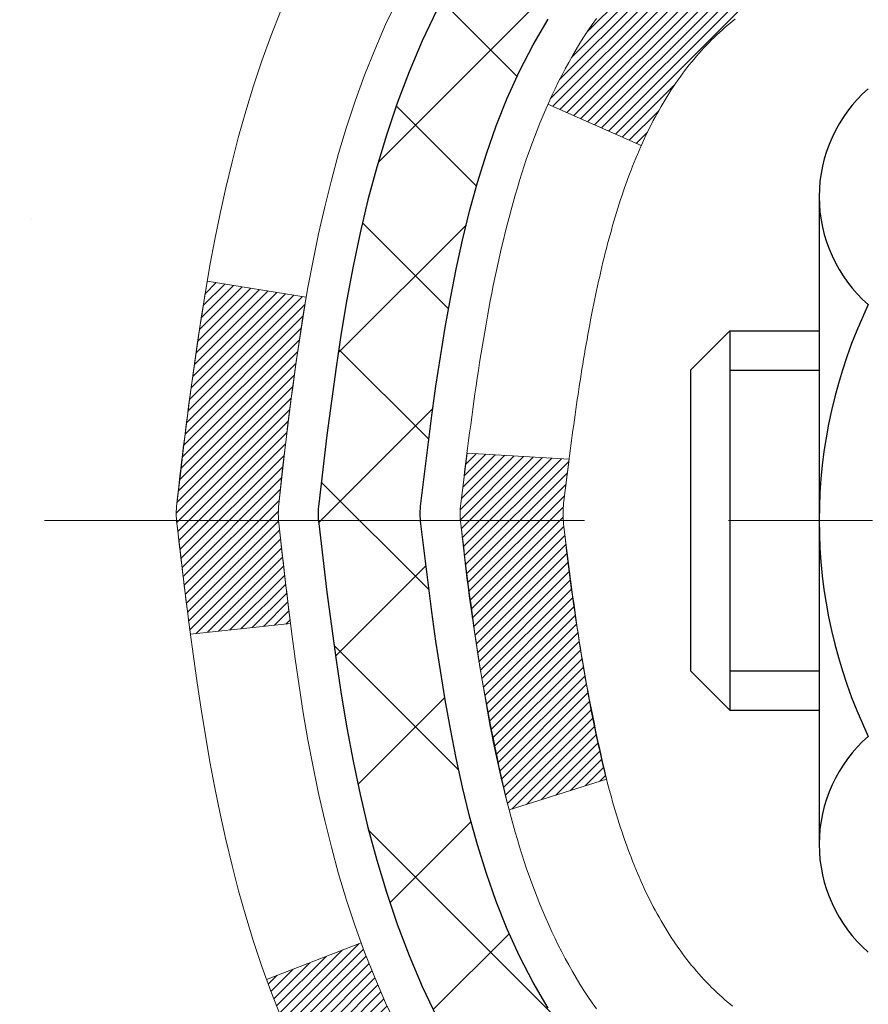
# Model space of a CAD drawing. Extents: x -1 to 3254, y -306 to 1977.
# Drawn here: x 16 to 16, y -286 to -285 of the extents above; entities that cross this region are included whole.
import ezdxf

# ---------------------------------------------------------------- set-up
doc = ezdxf.new("R2010")
doc.units = 0
doc.header["$LTSCALE"] = 5
doc.header["$MEASUREMENT"] = 0
doc.linetypes.add('CENTERX2', pattern=[4, 2.5, -0.5, 0.5, -0.5])
for name, color, linetype, lineweight in [('CENTERLINE - L', 1, 'CENTERX2', 18), ('CONCRETE - H', 130, 'CONTINUOUS', 9), ('DECK COAT - H', 20, 'CONTINUOUS', 20), ('DECK COAT - L', 22, 'CONTINUOUS', 18), ('MIG FOOT - H', 251, 'CONTINUOUS', 20), ('MIG RETAINER - H', 251, 'CONTINUOUS', 20), ('PVC SIDESHEET - H', 170, 'CONTINUOUS', 20), ('PVC SIDESHEET - L', 150, 'CONTINUOUS', 25), ('SCREW - L', 1, 'CONTINUOUS', 25), ('TEXT - 4', 241, 'CONTINUOUS', 25)]:
    doc.layers.add(name, color=color, linetype=linetype, lineweight=lineweight)
doc.dimstyles.get("Standard").update_dxf_attribs({"dimtxt": 0.18, "dimasz": 0.18, "dimexe": 0.18, "dimexo": 0.0625, "dimgap": 0.09, "dimtad": 0, "dimtih": 1, "dimtoh": 1, "dimdec": 4, "dimzin": 0, "dimdsep": 46, "dimtxsty": 'Standard', "dimcen": 0.09, "dimadec": 0, "dimazin": 0, "dimtfac": 1, "dimtdec": 4, "dimtofl": 0, "dimtmove": 0, "dimatfit": 3, "dimfxl": 1, "dimtolj": 1, "dimtzin": 0, "dimarcsym": 0})
pattern_1 = [(45, (-162.665666661822, -382.869505047604), (-0.003479849246914297, 0.003479849246914297), [])]

msp = doc.modelspace()

# ---------------------------------------------------------------- hatches: boundary and pattern name
at = {"layer": 'CONCRETE - H'}
h = msp.add_hatch(dxfattribs=at)
h.set_pattern_fill('AR-CONC', color=256, scale=0.1875)
h.set_pattern_definition([(49.99999999999999, (0.5, 0), (1.344862842376413, -0.1176602530923658), [0.140625, -1.546875]), (355, (0.5, 0), (-0.260158750524375, 1.410360250687522), [0.1125, -1.2375]), (100.45144446, (0.612071901875, -0.00980502), (1.084704087613335, 1.29269998306618), [0.11951286, -1.314641459999999]), (46.18420000000002, (0.5, 0.375), (2.001077495009198, -0.3103486514870185), [0.2109374999999999, -2.320312499999999]), (96.63563549, (0.666756396875, 0.349137549375), (1.752491148139178, 1.826472376452282), [0.17926939125, -1.9719633]), (351.1841639899999, (0.5, 0.375), (1.7524911469777, 1.826472375506232), [0.16875, -1.856250001875]), (21, (0.6875, 0.28125), (1.119200722722116, -0.7549104199975103), [0.140625, -1.546875]), (326.0000000000001, (0.6875, 0.28125), (0.4562162473529657, 1.359656334462849), [0.1125, -1.2375]), (71.45144474, (0.78076672625, 0.21834079875), (1.575416956368696, 0.6047459115119134), [0.11951285625, -1.31464146]), (37.50000000000001, (0.5, 0), (0.02279972871992, 0.6241759759337091), [0, -1.2225, 0, -1.25625, 0, -1.2421875]), (7.499999999999999, (0.5, 0), (0.4932553827040286, 0.7395219597794255), [0, -0.7162499999999999, 0, -1.194375, 0, -0.4734375]), (327.5, (0.08187500000000003, 0), (1.000917067823267, -0.04229038450196204), [0, -0.46875, 0, -1.4625, 0, -1.940625]), (317.5, (-0.105625, 0), (1.093474067516974, 0.1876968418730957), [0, -0.609375, 0, -0.97125, 0, -1.378125])])
edge = h.paths.add_edge_path()
edge.add_spline(control_points=[(9.909105379192681, -283.6754597888581), (9.824489162111382, -284.3600142816207), (11.00943565503232, -285.2607887396258), (12.20422875821729, -285.9085760438183), (13.76538596499529, -287.2769235482911), (11.64769291715103, -288.5553704076364), (10.28220607343952, -289.6329989415839), (10.30736634576622, -290.713620822251), (10.00929817754602, -291.1086240921072)], knot_values=[0, 0, 0, 0, 1.910823810847784, 3.497969751645654, 4.65611892695045, 6.97046698417164, 8.57993511604966, 9.938125148731261, 9.938125148731261, 9.938125148731261, 9.938125148731261], degree=3, periodic=0)
edge.add_line((10.00929817754598, -291.1086240921073), (10.50229982956906, -291.1086240921086))
edge.add_line((10.50229982956906, -291.1086240921086), (10.50229831359017, -290.9117740835956))
edge.add_line((10.50229831359017, -290.9117740835956), (11.17198352956799, -290.9117740835956))
edge.add_arc((11.17198938047018, -290.8724485256091), 0.03932555842175329, 269.9914754674496, 300.0249926646574)
edge.add_line((11.19166701358993, -290.9064968779919), (11.32742943718586, -290.8281179071839))
edge.add_arc((11.38254743718561, -290.9235850835952), 0.1102359999996455, 89.99999999998238, 119.9999999999541, ccw=False)
edge.add_line((11.38254743718564, -290.8133490835956), (12.29050537821455, -290.8133490835956))
edge.add_arc((12.29050537821441, -290.773979083595), 0.03937000000058788, 270.0000000002171, 300.0000000000655)
edge.add_line((12.31019037821474, -290.8080745037425), (12.99027604839563, -290.415427376174))
edge.add_arc((13.05027750512552, -290.5193495837868), 0.120000000186792, 90.00000001171031, 120.000803089042, ccw=False)
edge.add_line((13.050277505101, -290.3993495836), (13.26171737168276, -290.3993495835999))
edge.add_arc((13.26171888755196, -290.3599795834372), 0.03937000019194502, 269.9977939317475, 314.9999999443598)
edge.add_line((13.28955768163595, -290.3878183775752), (13.40602420576976, -290.2713518534414))
edge.add_arc((13.65572618007525, -290.5210538277489), 0.3531319186155595, 103.90200089085363, 134.9999999997723, ccw=False)
edge.add_arc((13.94501077315863, -291.6898236011895), 1.557170273114151, 76.0979991089298, 103.90200089101802, ccw=False)
edge.add_arc((14.23429536624224, -290.5210538277495), 0.3531319186160523, 47.88305985410898, 76.09799910897681, ccw=False)
edge.add_line((14.47112186194286, -290.2591084844436), (14.60046386468181, -290.3878183775752))
edge.add_arc((14.62830265865693, -290.3599795836002), 0.0393699999996226, 224.9999999998592, 270.000000000181)
edge.add_line((14.62830265865705, -290.3993495835999), (16.33920776114115, -290.3993495835999))
edge.add_arc((16.33920776114118, -290.3599795836), 0.0393699999999626, 269.9999999999612, 360.0000000000827)
edge.add_line((16.37857776114114, -290.3599795835999), (16.37857624516889, -286.3217474579541))
edge.add_arc((16.33920624516902, -286.321747457954), 0.03936999999987201, 359.9999999998346, 432.6976227628061)
edge.add_arc((16.47851828593736, -285.8745333441177), 0.429040405859597, 233.0250989602986, 252.6976227627897, ccw=False)
edge.add_arc((16.55500462574597, -285.8124252519783), 0.525199596184463, 194.3079434824739, 230.4333558243558, ccw=False)
edge.add_arc((17.62495481214452, -285.5255702251615), 1.63290906560883, 184.8191964166463, 194.782931388464, ccw=False)
edge.add_arc((17.35578833996771, -285.7594981496), 1.361411651893679, 161.6649460398449, 175.9250205045934, ccw=False)
edge.add_arc((16.49025896223552, -285.4669432448298), 0.4478254090914344, 108.1289029172685, 162.3597440615004, ccw=False)
edge.add_arc((16.32018119367175, -284.9897596805834), 0.06004988997904302, 300.7846078929599, 346.5177693440997)
edge.add_line((16.37857624516891, -285.0037599394074), (16.37857624516891, -284.8145248905487))
edge.add_line((16.37857624516891, -284.8145248905487), (16.47700124516857, -284.8145248905487))
edge.add_line((16.47700124516857, -284.8145248905487), (16.47700124516859, -284.8099723344287))
edge.add_arc((16.43763124516872, -284.8099723344286), 0.03936999999987023, 359.9999999998346, 417.096847860755)
edge.add_line((16.45901784180444, -284.7769176769), (16.14379990134864, -284.572969445427))
edge.add_arc((16.3247719882756, -284.3718194511873), 0.2705775608384951, 181.4692888508031, 228.0226889058676, ccw=False)
edge.add_line((16.05428338995849, -284.3787573622393), (15.76637070974652, -284.3787573622394))
edge.add_arc((15.76516686820314, -284.3012210463024), 0.07754566089428983, 179.1104878121405, 270.88951218782, ccw=False)
edge.add_line((15.68763055226622, -284.300017204759), (15.68763055226622, -283.6754597888583))
edge.add_line((15.68763055226622, -283.6754597888583), (9.909105379192656, -283.6754597888583))
h.paths.add_polyline_path([(8.812566682780938, -288.8526954681377), (14.25185239706665, -288.8526954681377), (14.25185239706665, -287.6443621348043), (8.812566682780938, -287.6443621348043)], flags=9)
at = {"layer": 'DECK COAT - H'}
h = msp.add_hatch(dxfattribs=at)
h.set_pattern_fill('ANSI31', color=256, scale=0.03937, style=0)
h.set_pattern_definition(pattern_1)
h.paths.add_polyline_path([(16.38762183773937, -285.3181185231903), (16.38945241692099, -285.3167774524291), (16.391280497677, -285.3154816064238), (16.39310473679253, -285.3142314517515), (16.39492379105237, -285.3130274549896), (16.39673603086313, -285.3118702298722), (16.3985370227418, -285.3107617167303), (16.40121634549561, -285.3091743244736), (16.4047548124316, -285.3072406570109), (16.40829686743902, -285.3054634158543), (16.41097760403656, -285.304239544213), (16.41282831010616, -285.3034350896581), (16.41475387192267, -285.3026375389724), (16.41676788588947, -285.3018422229511), (16.41887074441351, -285.3010495998225), (16.42106179562299, -285.3002603688682), (16.4233403876461, -285.2994752293698), (16.42570586861094, -285.2986948806086), (16.42815721086262, -285.2979201404832), (16.43069136057735, -285.2971520209795), (16.43330740151302, -285.2963901358041), (16.43600487715227, -285.2956338977681), (16.43878333097754, -285.2948827196828), (16.44164230647172, -285.2941360143591), (16.44458134711723, -285.2933931946084), (16.44759999639686, -285.2926536732418), (16.45069779779314, -285.2919168630703), (16.45387482167561, -285.2911817468432), (16.45713130523151, -285.2904459886852), (16.46046538752156, -285.2897077765795), (16.46387510665451, -285.288965349127), (16.46735850073932, -285.2882169449284), (16.47091360788485, -285.2874608025848), (16.47453846619996, -285.286695160697), (16.47615881319936, -285.2863306461467, 0.01216223081922373), (16.48608541726034, -285.2842146228953), (16.46576813531666, -285.216149148621, -0.00498223423146265), (16.463074493638, -285.2166830292627), (16.45819258904302, -285.2177172431096), (16.45277565238049, -285.2188662312813), (16.44740740864424, -285.2200221199254), (16.44209133866203, -285.2211925039081), (16.43683092326168, -285.2223849780954), (16.43163007641882, -285.2236073362982), (16.42649305220706, -285.2248669336437), (16.42142259927274, -285.2261698381689), (16.41642139031498, -285.227522067285), (16.41149209803265, -285.2289296384031), (16.4066373951251, -285.2303985689344), (16.40185995429109, -285.2319348762903), (16.39716244822997, -285.2335445778816), (16.39254754964062, -285.2352336911196), (16.38801793122215, -285.2370082334156), (16.38357596938485, -285.2388743991907), (16.37920762397297, -285.2408460318304), (16.3748991625624, -285.2429304618456), (16.37064385500193, -285.2451297067386), (16.36643497114036, -285.2474457840119), (16.3622657808265, -285.2498807111675), (16.35812964266082, -285.2524364567198), (16.35403054868808, -285.2551090424377), (16.34997514630228, -285.2578927739373), (16.34596524032267, -285.2607845797323), (16.34200263556837, -285.2637813883367), (16.33808913685843, -285.2668801282643), (16.33422654946522, -285.2700777286963), (16.33041682697759, -285.2733712291078), (16.32666186874573, -285.2767572021274), (16.32296344397966, -285.2802319424619), (16.31932332188952, -285.2837917448177), (16.31574327168559, -285.2874329039014), (16.31222506257799, -285.2911517144198), (16.30877046377665, -285.2949444710792), (16.30538124449182, -285.2988074685863), (16.30205917393377, -285.3027370016476), (16.2988060213124, -285.3067293649698), (16.29562355583797, -285.3107808532595), (16.29251354672064, -285.3148877612232), (16.28947806963353, -285.3190461841147), (16.28651733007788, -285.3232539098846), (16.28363006165941, -285.3275099565681), (16.28081499613117, -285.3318133436798), (16.27807086524578, -285.336163090734), (16.27539640075653, -285.3405582172456), (16.27279033441615, -285.3449977427289), (16.27025139797771, -285.3494806866985), (16.26777832319405, -285.3540060686691), (16.26536984181822, -285.3585729081552), (16.26302468560308, -285.3631802246712), (16.26074158630157, -285.367827037732), (16.25851927566677, -285.3725123668518), (16.25635648545139, -285.3772352315454), (16.25584031699824, -285.3784025482186), (16.32055949102888, -285.4072646197284), (16.32144958194041, -285.4052806731709), (16.32265598520788, -285.4026551568487), (16.3238800155386, -285.4000543698494), (16.32512187166466, -285.3974784209619), (16.32638157562334, -285.3949276339721), (16.32765895092015, -285.3924025013889), (16.3289541896016, -285.3899030045746), (16.33026749640609, -285.3874291084348), (16.33159907607168, -285.3849807778749), (16.33294913333654, -285.3825579778006), (16.33431787293895, -285.3801606731172), (16.33570549961709, -285.3777888287303), (16.33711221810912, -285.3754424095455), (16.33853823315323, -285.3731213804682), (16.33998374948768, -285.370825706404), (16.34144897185055, -285.3685553522583), (16.34293410498011, -285.3663102829368), (16.34443935361466, -285.3640904633448), (16.34596536853413, -285.3618953543613), (16.34751505890139, -285.3597218274779), (16.34908814538445, -285.3575702947941), (16.35068369600739, -285.3554419008644), (16.35230077879438, -285.3533377902436), (16.35393846176938, -285.3512591074868), (16.35559581295658, -285.3492069971484), (16.35727190037991, -285.3471826037834), (16.35896579206368, -285.3451870719465), (16.36067655603196, -285.3432215461925), (16.36240326030858, -285.3412871710763), (16.36414497291784, -285.3393850911526), (16.3659007618838, -285.3375164509761), (16.36766969523066, -285.3356823951016), (16.36945082197755, -285.3338840860526), (16.37124196714407, -285.3321237171189), (16.37304143348384, -285.3304026428041), (16.37484826381077, -285.3287214452793), (16.37666150093909, -285.3270807067157), (16.37848018768304, -285.3254810092841), (16.38030336685639, -285.3239229351561), (16.3821300812734, -285.3224070665025), (16.38395937374818, -285.3209339854945), (16.38579028709486, -285.3195042743033)])
h.paths.add_polyline_path([(16.6462937611578, -284.8145248905486), (16.57542776115778, -284.8145248905486), (16.57542776115778, -284.9848546921255), (16.6462937611578, -284.9848546921255)])
h.paths.add_polyline_path([(16.19028579557161, -285.2410628204035), (16.20173275577642, -285.2257996852616), (16.21390500066454, -285.211047488682), (16.22681146618967, -285.1969471134307), (16.24046095250091, -285.1836403914663), (16.25486225974745, -285.1712691547473), (16.27002349620292, -285.1599734932697), (16.28590596939634, -285.1497756649592), (16.30355324021988, -285.1398562827688), (16.26629239668088, -285.0778558810096), (16.2506402481159, -285.0870616074599), (16.23529971880597, -285.0972488875396), (16.22046696464005, -285.1082140744998), (16.20615136721878, -285.1198633391848), (16.19236231162401, -285.1321029036658), (16.17911103244043, -285.144866205263), (16.16641365088762, -285.1581585881488), (16.15428352329408, -285.1719866642327), (16.14272073270442, -285.1863180334178), (16.13172227162292, -285.201111212083), (16.12128513255342, -285.2163247166077), (16.11140630800045, -285.2319170633712), (16.10208279046773, -285.2478467687526), (16.0933115088263, -285.2640723910064), (16.0919699531872, -285.2667602282697), (16.15634757676295, -285.2964808306328), (16.16009544280402, -285.2892902748187), (16.16949369586936, -285.2728259965951), (16.17954817535277, -285.2567449983388)])
h.paths.add_polyline_path([(16.4494437611581, -284.8145248905486), (16.37857776115797, -284.8145248905486), (16.37857776115797, -284.8898705016672), (16.4494437611581, -284.8898705016672)])
h = msp.add_hatch(dxfattribs=at)
h.set_pattern_fill('ANSI31', color=256, scale=0.03937, style=0)
h.set_pattern_definition(pattern_1)
edge = h.paths.add_edge_path()
edge.add_line((16.19963334947837, -285.6207176733185), (16.19532367707435, -285.6556612352776))
edge.add_arc((16.25395123021834, -285.6627536986807), 0.05905499999809771, 173.1021672441073, 186.8978327556704)
edge.add_arc((17.6880443732351, -285.5202316452547), 1.500199846818024, 185.7236070076256, 193.420140397122)
edge.add_line((16.2288084509249, -285.8684127812059), (16.29647632798068, -285.8470481199273))
edge.add_arc((17.66422170991458, -285.5261951136934), 1.404875112389268, 185.8706688438586, 193.2020338644384, ccw=False)
edge.add_arc((16.32533691930209, -285.662753698682), 0.05905500000150653, 173.0589418029453, 186.9410580902736, ccw=False)
edge.add_line((16.26671473357916, -285.6556170071349), (16.27052787621343, -285.624987882682))
edge.add_line((16.27052787621332, -285.624987882682), (16.19963236429075, -285.6207176139774))
edge = h.paths.add_edge_path()
edge.add_line((16.00761389450164, -285.746355221303), (16.07713129442308, -285.7390902863971))
edge.add_arc((20.39395601504301, -285.2011829988507), 4.350209181010778, 186.1767595201503, 187.1028537293971, ccw=False)
edge.add_arc((16.1276979156265, -285.6627536986895), 0.05905499999901267, 173.6858784725646, 186.3141215103734, ccw=False)
edge.add_arc((18.37277322283907, -285.8881748008233), 2.315415893508157, 170.6598918406984, 174.2515196170276, ccw=False)
edge.add_line((16.08805430561332, -285.512395305399), (16.01930069131523, -285.5013560141303))
edge.add_arc((18.78480245128648, -285.9573114309389), 2.802837013905978, 170.6377220512955, 173.8263025459481)
edge.add_arc((16.05687497516723, -285.6627536986807), 0.05905499999875025, 173.3218076347646, 186.6781923652354)
edge.add_arc((21.48801447167918, -285.0371311314297), 5.526108933343981, 186.5721853993263, 187.3737208784964)
h = msp.add_hatch(dxfattribs=at)
h.set_pattern_fill('ANSI31', color=256, scale=0.03937, style=0)
h.set_pattern_definition([(45, (-162.6656666618248, -338.5304285164717), (-0.003479849246914297, 0.003479849246914297), [])])
h.paths.add_polyline_path([(16.44944376113991, -288.1106160262289), (16.37857776114, -288.110616026229), (16.37857776114, -288.346836026229), (16.44944376114003, -288.3468360262289)])
h.paths.add_polyline_path([(16.44944376113969, -287.6381760262289), (16.37857776113966, -287.638176026229), (16.37857776113978, -287.874396026229), (16.4494437611398, -287.8743960262289)])
h.paths.add_polyline_path([(16.44944376113946, -287.1657360262289), (16.37857776113944, -287.165736026229), (16.37857776113955, -287.401956026229), (16.44944376113957, -287.4019560262289)])
h.paths.add_polyline_path([(16.44944376113923, -286.6932960262289), (16.37857776113921, -286.693296026229), (16.37857776113932, -286.929516026229), (16.44944376113935, -286.9295160262289)])
h.paths.add_polyline_path([(16.44944376115799, -286.3217458018534, 0.2338025474487274), (16.40610425379233, -286.234128252417), (16.36309856686941, -286.2904548661396, -0.2338092780812925), (16.37857776115808, -286.321747457954), (16.37857776115751, -286.457076026229), (16.44944376113912, -286.4570760262289)])
h.paths.add_polyline_path([(16.19028579557161, -286.0844445769579), (16.17954817535277, -286.0687623990227), (16.16949369586936, -286.0526814007662), (16.16009544280402, -286.0362171225427), (16.15132749185701, -286.0193951657362), (16.1431644862167, -286.0022468988215), (16.13558107578896, -285.9848037585409), (16.12855191047978, -285.9670971816365), (16.12618679111264, -285.9605702414448), (16.06055989093792, -285.986172270947), (16.06349272095687, -285.994272952484), (16.07019298517784, -286.0113395516764), (16.07738404856226, -286.0282424834577), (16.08508426427076, -286.0449515345953), (16.0933115088263, -286.0614350063549), (16.10208279046773, -286.0776606286087), (16.11140630800034, -286.0935903339901), (16.12128513255342, -286.1091826807536), (16.1317222716228, -286.1243961852783), (16.14272073270442, -286.1391893639436), (16.15428352329408, -286.1535207331286), (16.16641365088762, -286.1673488092126), (16.17911103244043, -286.1806411920983), (16.19236231162389, -286.1934044936956), (16.19783566000555, -286.1982627959907), (16.24467940268422, -286.1454908051039), (16.24046095250091, -286.1418670058951), (16.22681146618967, -286.1285602839307), (16.21390500066454, -286.1144599086794), (16.20173275577642, -286.0997077120998)])
h.paths.add_polyline_path([(16.6462937611362, -288.2613298976096), (16.57542776113982, -288.2613298976096), (16.57542776113993, -288.4975498976096), (16.64629376113666, -288.4975498976096)])
h.paths.add_polyline_path([(16.64629376113518, -287.7888898976096), (16.57542776113959, -287.7888898976096), (16.5754277611397, -288.0251098976096), (16.64629376113575, -288.0251098976096)])
h.paths.add_polyline_path([(16.64629376113427, -287.3164498976096), (16.57542776113925, -287.3164498976096), (16.57542776113936, -287.5526698976096), (16.64629376113473, -287.5526698976096)])
h.paths.add_polyline_path([(16.64629376113325, -286.8440098976096), (16.57542776113902, -286.8440098976096), (16.57542776113914, -287.0802298976096), (16.6462937611337, -287.0802298976096)])
h.paths.add_polyline_path([(16.64629376113234, -286.3715698976096), (16.57542776113868, -286.3715698976096), (16.57542776113891, -286.6077898976096), (16.64629376113279, -286.6077898976096)])
h.paths.add_polyline_path([(16.47615881319936, -286.0391767512146), (16.47453846619996, -286.0388122366643), (16.4688004462856, -286.0376002531832), (16.46196616873848, -286.0361319145785), (16.45535181072179, -286.0346674038872), (16.44907251808055, -286.0332144686603), (16.44305021279612, -286.0317390990423), (16.43587643637496, -286.029865456874), (16.42805762443706, -286.0275883377266), (16.42099419275129, -286.025258181514), (16.41469740259944, -286.0228847543659), (16.40931242337976, -286.0205440417415), (16.38094473708346, -286.0854454035556), (16.38357596938485, -286.0866329981706), (16.38801793122215, -286.0884991639459), (16.39254754964062, -286.0902737062418), (16.39716244822997, -286.0919628194798), (16.40185995429109, -286.0935725210712), (16.4066373951251, -286.0951088284269), (16.41149209803265, -286.0965777589583), (16.41642139031498, -286.0979853300765), (16.42142259927286, -286.0993375591925), (16.42649305220706, -286.1006404637177), (16.43163007641882, -286.1019000610631), (16.43683092326168, -286.103122419266), (16.44209133866203, -286.1043148934534), (16.44740740864424, -286.105485277436), (16.45277565238049, -286.1066411660801), (16.45819258904302, -286.1077901542518), (16.463074493638, -286.1088243680986, -0.2400102199965719), (16.56213360549131, -286.1851994491357), (16.6261626111486, -286.1548304453565, 0.2400102199965893)])
at = {"layer": 'MIG FOOT - H'}
h = msp.add_hatch(dxfattribs=at)
h.set_pattern_fill('ANSI31', color=256, scale=1.9685, style=0)
h.set_pattern_definition([(45, (-929.3651551722004, -751.2381265143538), (-0.1739924623457148, 0.1739924623457148), [])])
h.paths.add_polyline_path([(16.7185122731598, -284.9174745921176), (16.88251227315979, -284.9174745921175), (16.88251227315899, -285.4799745921175), (16.71851227315923, -285.4799745921175)])
edge = h.paths.add_edge_path()
edge.add_line((16.71851227315923, -285.8549745921175), (16.88251227315899, -285.8549745921175))
edge.add_line((16.88251227315899, -285.8549745921175), (16.8825122731591, -290.5042945921175))
edge.add_arc((16.52818227315899, -290.5042945921174), 0.3543300000001182, 270.00000000001836, 359.9999999999908, ccw=False)
edge.add_line((16.5281822731591, -290.8586245921175), (14.16376230415923, -290.8586245921175))
edge.add_line((14.16376230415923, -290.8586245921175), (14.16376230415923, -290.6946245921175))
edge.add_line((14.16376230415923, -290.6946245921175), (16.5281822731591, -290.6946245921175))
edge.add_arc((16.52818227315921, -290.5042945921176), 0.1903299999999604, 269.9999999999658, 360.0000000000171)
edge.add_line((16.71851227315912, -290.5042945921175), (16.71851227315923, -285.8549745921175))
h.paths.add_polyline_path([(13.19501227315945, -290.6946245921175), (13.72625924215921, -290.6946245921176), (13.72625924215933, -290.8586245921175), (13.19501227315945, -290.8586245921176)])
at = {"layer": 'MIG RETAINER - H'}
h = msp.add_hatch(dxfattribs=at)
h.set_pattern_fill('ANSI31', color=256, scale=0.47, style=0)
h.set_pattern_definition([(45, (-929.3651551722004, -721.9369828207978), (-0.04154252339470966, 0.04154252339470967), [])])
h.paths.add_polyline_path([(17.1205122731578, -286.5846245921176), (17.12051227315916, -285.8883576849832), (17.04621593887711, -285.823772866923), (16.88251227315922, -285.823772866923), (16.88251227315876, -286.5846245921175)])
edge = h.paths.add_edge_path()
edge.add_arc((16.34051227316089, -284.1356245921153), 0.07800000000003138, 179.9999999999582, 269.9999999994989, ccw=False)
edge.add_line((16.26251227316081, -284.1356245921152), (16.26251227316115, -283.8726245921181))
edge.add_arc((16.24251227316094, -283.8726245921179), 0.02000000000020918, 359.9999999993486, 449.9999999980458)
edge.add_line((16.24251227316162, -283.8526245921178), (16.15551227316174, -283.8526245921159))
edge.add_arc((16.15551227316106, -283.8826245921159), 0.03000000000002956, 449.9999999986973, 539.9999999997827)
edge.add_line((16.12551227316109, -283.8826245921158), (16.12551227316041, -284.4176245921229))
edge.add_arc((16.28251227316033, -284.417624592123), 0.1569999999999254, 539.9999999999377, 630.0000000003319)
edge.add_line((16.28251227316124, -284.574624592123), (16.44877258811854, -284.5746245921222))
edge.add_arc((16.44877258810785, -284.6533642771537), 0.07873968503150763, 362.58551599465926, 449.9999999922238, ccw=False)
edge.add_arc((16.64231504717426, -284.644624592118), 0.1149999999996634, 182.5855160022221, 264.7875303257143)
edge.add_arc((16.63368436184882, -284.7392317338715), 0.02000000000000517, 264.7875303255701, 379.6742449813813)
edge.add_arc((16.76373132828015, -284.6927341196833), 0.1181095275611714, -102.63422251541402, 199.6742449814629, ccw=False)
edge.add_arc((16.73352316811971, -284.8274995034542), 0.02000000000015042, 437.3657774855641, 550.6215204687891)
edge.add_arc((16.79151227315989, -284.8166245921165), 0.07899999999997757, 190.6215204695919, 269.9999999991755)
edge.add_line((16.79151227315876, -284.8956245921165), (16.86551227315996, -284.8956245921177))
edge.add_arc((16.86551227315973, -284.9126245921177), 0.01699999999999591, 360, 449.9999999992337, ccw=False)
edge.add_line((16.88251227315979, -284.9126245921177), (16.88251227315922, -285.5111763173122))
edge.add_line((16.88251227315922, -285.5111763173122), (17.04621593887711, -285.5111763173122))
edge.add_line((17.04621593887711, -285.5111763173122), (17.12051227315916, -285.446591499252))
edge.add_line((17.12051227315916, -285.446591499252), (17.12051227316109, -283.8826245921186))
edge.add_arc((17.09051227316123, -283.8826245921185), 0.02999999999985903, 359.9999999997829, 449.9999999995657)
edge.add_line((17.09051227316146, -283.8526245921186), (17.02551227316129, -283.8526245921179))
edge.add_arc((17.02551227316107, -283.8726245921179), 0.01999999999998181, 449.9999999993486, 540)
edge.add_line((17.00551227316108, -283.8726245921179), (17.00551227316074, -284.1356245921194))
edge.add_arc((16.92751227316077, -284.1356245921193), 0.07799999999997453, 269.9999999995825, 359.9999999999165, ccw=False)
edge.add_line((16.9275122731602, -284.2136245921192), (16.92351227316018, -284.2136245921192))
edge.add_arc((16.92351227316064, -284.1356245921194), 0.07799999999986085, 179.999999999833, 269.999999999666, ccw=False)
edge.add_line((16.84551227316078, -284.1356245921191), (16.84551227316112, -283.8726245921185))
edge.add_arc((16.82551227316113, -283.8726245921185), 0.01999999999998181, 360, 449.9999999996743)
edge.add_line((16.82551227316125, -283.8526245921185), (16.68406562510492, -283.8526245921175))
edge.add_line((16.68406562510492, -283.8526245921175), (16.68406562510492, -284.1835197983348))
edge.add_line((16.68406562510492, -284.1835197983348), (16.66478006270719, -284.2028504052366))
edge.add_line((16.66478006270719, -284.2028504052366), (16.66478006270719, -284.2799926548219))
edge.add_line((16.66478006270719, -284.2799926548219), (16.60692337551856, -284.3185637796149))
edge.add_line((16.60692337551856, -284.3185637796149), (16.54906668832993, -284.2799926548219))
edge.add_line((16.54906668832993, -284.2799926548219), (16.54906668832993, -284.2028504052366))
edge.add_line((16.54906668832993, -284.2028504052366), (16.52978112593311, -284.1835648428406))
edge.add_line((16.52978112593311, -284.1835648428406), (16.52978112593311, -283.8526245921175))
edge.add_line((16.52978112593311, -283.8526245921175), (16.4425122731611, -283.8526245921174))
edge.add_arc((16.4425122731611, -283.8726245921173), 0.01999999999998181, 450, 540)
edge.add_line((16.42251227316111, -283.8726245921173), (16.42251227316077, -284.1356245921154))
edge.add_arc((16.34451227316069, -284.1356245921152), 0.07800000000008822, 269.999999999666, 359.999999999833, ccw=False)
edge.add_line((16.34451227316023, -284.2136245921153), (16.34051227316021, -284.2136245921153))
at = {"layer": 'PVC SIDESHEET - H'}
h = msp.add_hatch(dxfattribs=at)
h.set_pattern_fill('ANSI37', color=256, scale=0.59055, style=0)
h.set_pattern_definition([(45, (-162.6656666618248, -338.5304285164717), (-0.05219773870371446, 0.05219773870371446), []), (135, (-162.6656666618248, -338.5304285164717), (-0.05219773870371446, -0.05219773870371446), [])])
h.paths.add_polyline_path([(16.54786876115756, -284.8838441307458), (16.54786876115767, -284.8099723344286, 0.2544175294253038), (16.4975152317381, -284.7174192933481), (16.27664536948233, -284.5745149341369, -0.4033078353723514), (16.12551227316802, -284.4176245920466), (16.12551227316802, -284.3927746260516, -0.02353096692885778), (16.12464126115898, -284.3742770919983), (16.12464126116057, -283.8762465919986, -0.4142135623729873), (16.14826326116062, -283.8526245919987), (16.52818376092418, -283.8526245919997), (16.5281837609244, -283.7935694764535), (16.50357765536668, -283.7738845920074), (16.16517082828417, -283.7738845920065, 0.4142135623730915), (16.05493482828384, -283.8841205920062), (16.05493482828248, -284.3742770919982, 0.213440768600962), (16.14380141733781, -284.5729694454268), (16.4590193577936, -284.7769176768999, -0.2544175294251872), (16.47700276115776, -284.8099723344286), (16.47700276115753, -284.8838441307458), (16.47700276115765, -285.0663022317041, -0.3306422189433676), (16.43503205853116, -285.1228320451509), (16.41127178663245, -285.1299036567919), (16.38821418666086, -285.1371638211396), (16.36553840647181, -285.1449836308976), (16.34340073880636, -285.1535921693119), (16.32195747640568, -285.1632185196287), (16.30136491201082, -285.1740917650941), (16.28177933836283, -285.1864409889541), (16.26335701680497, -285.2004951864963), (16.24621193500499, -285.216364926682), (16.23033227559207, -285.2338083457022), (16.21568292421713, -285.2525183151252), (16.20222876653164, -285.2721877065186), (16.18993436897014, -285.2925114667026), (16.17874868852968, -285.3132860206621), (16.1685983310509, -285.3344530999853), (16.15940887219719, -285.3559676318066), (16.15111096447489, -285.3777992061968), (16.14363752099106, -285.3999239422939), (16.13692146520176, -285.422317989125), (16.13089572056296, -285.4449574957175), (16.1254932105306, -285.4678186110983), (16.12064685856066, -285.4908774842948), (16.11628958810897, -285.5141102643341), (16.11235432263171, -285.5374931002434), (16.10877398558486, -285.5610021410499), (16.10548150042413, -285.5846135357806), (16.10240979060572, -285.608303433463), (16.09949177958535, -285.6320479831242), (16.09666039081921, -285.6558233337911, 0.05933499155532457), (16.0966730385289, -285.6697902671888), (16.09949177958535, -285.6934594142373), (16.1024097906056, -285.7172039638984), (16.10548150042413, -285.7408938615808), (16.10877398558486, -285.7645052563116), (16.11235432263171, -285.7880142971181), (16.11628958810897, -285.8113971330274), (16.12064685856066, -285.8346299130666), (16.1254932105306, -285.8576887862632), (16.13089572056296, -285.880549901644), (16.13692146520176, -285.9031894082364), (16.14363752099106, -285.9255834550676), (16.15111096447489, -285.9477081911646), (16.15940887219719, -285.9695397655548), (16.1685983310509, -285.9910542973761), (16.17874868852968, -286.0122213766993), (16.18993436897014, -286.0329959306588), (16.20222876653164, -286.0533196908428), (16.21568292421713, -286.0729890822362), (16.23033227559207, -286.0916990516591), (16.2462119350051, -286.1091424706794), (16.26335701680508, -286.1250122108651), (16.28177933836283, -286.1390664084073), (16.30136491201082, -286.1514156322673), (16.3219574764058, -286.1622888777326), (16.34340073880636, -286.1719152280495), (16.36553840647181, -286.1805237664639), (16.38821418666086, -286.1883435762218), (16.41127178663245, -286.1956037405695), (16.43455491364565, -286.2025333427528, -0.3329817396557117), (16.47700276115799, -286.2592051656566), (16.54786876114789, -286.2592051656566), (16.54786876115767, -286.2442502898176, 0.3608117966093517), (16.45798614714166, -286.1359095524423), (16.43766833046035, -286.1315635593803), (16.4175249478661, -286.1268010965586), (16.39773043344607, -286.1212056942178), (16.37845922128755, -286.1143608825983), (16.35988424919796, -286.1058579558472), (16.34212795095013, -286.0955502637856), (16.32525127216578, -286.0836102063677), (16.30931143865982, -286.0702294849061), (16.29436567624733, -286.0555998007138), (16.280471210743, -286.0399128551035), (16.26768526796181, -286.0233603493883), (16.25605393696784, -286.0061235136285), (16.24553799536531, -285.988303364378), (16.23605877599956, -285.969963830531), (16.22753739825381, -285.9511686402748), (16.21989498151057, -285.9319815217968), (16.21305264515294, -285.9124662032843), (16.20693150856377, -285.8926864129247), (16.20145269112592, -285.8727058789054), (16.19653731222226, -285.8525883294137), (16.19210708704881, -285.832396261299), (16.18809742379332, -285.8121638727728), (16.18445741768809, -285.7918970756998), (16.18113675858873, -285.7716005530652), (16.17808513635108, -285.7512789878541), (16.17525224083075, -285.7309370630517), (16.17258776188359, -285.7105794616433), (16.17004138936531, -285.6902108666139), (16.16757476228949, -285.6699341878906, -0.06060086340155051), (16.16756281313164, -285.6556714364125), (16.17004138936531, -285.6352965307474), (16.17258776188359, -285.6149279357181), (16.17525224083075, -285.5945703343096), (16.17808513635108, -285.5742284095073), (16.18113675858873, -285.5539068442962), (16.18445741768809, -285.5336103216616), (16.18809742379332, -285.5133435245885), (16.19210708704881, -285.4931111360623), (16.19653731222226, -285.4729190679477), (16.20145269112592, -285.4528015184559), (16.20693150856377, -285.4328209844367), (16.21305264515294, -285.4130411940771), (16.21989498151057, -285.3935258755646), (16.22753739825381, -285.3743387570866), (16.23605877599956, -285.3555435668304), (16.24553799536531, -285.3372040329834), (16.25605393696784, -285.3193838837329), (16.26768526796181, -285.3021470479731), (16.280471210743, -285.2855945422579), (16.29436567624733, -285.2699075966477), (16.30931143865982, -285.2552779124553), (16.32525127216578, -285.2418971909937), (16.34212795095013, -285.2299571335757), (16.35988424919796, -285.2196494415143), (16.37845922128755, -285.211146514763), (16.39773043344607, -285.2043017031435), (16.4175249478661, -285.1987063008027), (16.43766833046035, -285.1939438379811), (16.45798614714166, -285.189597844919, 0.3608117966100778), (16.54786876115767, -285.0812571075438)])

# ---------------------------------------------------------------- linework, layer by layer
at = {"layer": 'CENTERLINE - L', "ltscale": 0.03}
msp.add_line((15.90621827597064, -285.6674745921175), (17.16951574768515, -285.6674745921175), dxfattribs=at)
at = {"layer": 'DECK COAT - L'}
for p, q in [((16.25583461586447, -285.378400005749), (16.32055727270025, -285.4072636304457)), ((16.06050450679603, -285.9861938771242), (16.12612632551653, -285.9605938299728))]:
    msp.add_line(p, q, dxfattribs=at)
for points in [[(16.15132749185701, -286.0193951657362), (16.1431644862167, -286.0022468988215), (16.13558107578896, -285.9848037585409), (16.12855191047978, -285.9670971816365), (16.12205164019539, -285.9491586048505), (16.11605491484155, -285.9310194649252), (16.11053638432437, -285.9127111986026), (16.10547069854973, -285.8942652426251), (16.10083250742386, -285.8757130337347), (16.09659646085251, -285.8570860086738), (16.09273620310918, -285.8384131303162), (16.08921822071451, -285.8197057533797), (16.08600589641432, -285.8009675972584), (16.08306260041601, -285.7822023505025), (16.080351702927, -285.7634137016617), (16.0778365741547, -285.7446053392861), (16.07548058430663, -285.7257809519257), (16.0732471035902, -285.7069442281303), (16.07109950221271, -285.68809885645), (16.06900115037987, -285.669248525435, -0.05515693748351878), (16.06900115038169, -285.6562588719266), (16.07109950221271, -285.6374085409113), (16.0732471035902, -285.618563169231), (16.07548058430663, -285.5997264454357), (16.0778365741547, -285.5809020580753), (16.080351702927, -285.5620936956997), (16.08306260041601, -285.543305046859), (16.08600589641432, -285.524539800103), (16.08921822071451, -285.5058016439817), (16.09273620310918, -285.4870942670452), (16.09659646085251, -285.4684213886876), (16.10083250742386, -285.4497943636266), (16.10547069854973, -285.4312421547363), (16.11053638432437, -285.4127961987587), (16.11605491484155, -285.3944879324362), (16.12205164019539, -285.3763487925109), (16.12855191047978, -285.3584102157249), (16.13558107578896, -285.3407036388205), (16.1431644862167, -285.3232604985399), (16.15132749185701, -285.3061122316252)], [(16.07019298517784, -285.3141678456849), (16.06349272095687, -285.3312344448774), (16.05726034519588, -285.3484487024148), (16.05147041508982, -285.3658025008509), (16.04609746068999, -285.3832878073356), (16.04111601204746, -285.4008965890192), (16.03650059921366, -285.4186208130516), (16.03222575223966, -285.436452446583), (16.02826600117677, -285.4543834567635), (16.02459587607629, -285.4724058107432), (16.0211899069894, -285.4905114756722), (16.01802262396731, -285.5086924187005), (16.01506855706142, -285.5269406069783), (16.01230223632282, -285.5452480076556), (16.00969819180281, -285.5636065878826), (16.00723095355246, -285.5820083148093), (16.00487505162331, -285.600445155586), (16.00260501606644, -285.6189090773625), (16.00039537693314, -285.637392047289), (15.99822066427461, -285.6558860325156, 0.05834428995444371), (15.99822066427461, -285.6696213648457), (16.00039537693314, -285.6881153500723), (16.00260501606644, -285.7065983199989), (16.00487505162331, -285.7250622417754), (16.00723095355246, -285.743499082552), (16.00969819180281, -285.7619008094787), (16.01230223632282, -285.7802593897057), (16.01506855706142, -285.7985667903831), (16.01802262396742, -285.8168149786608), (16.0211899069894, -285.8349959216892), (16.02459587607629, -285.8531015866182), (16.02826600117677, -285.8711239405978), (16.03222575223966, -285.8890549507783), (16.03650059921366, -285.9068865843098), (16.04111601204746, -285.9246108083422), (16.04609746068999, -285.9422195900258), (16.05147041508982, -285.9597048965105), (16.05726034519588, -285.9770586949465), (16.06349272095687, -285.994272952484), (16.07019298517784, -286.0113395516764)], [(16.28947806963353, -285.3190461841147), (16.28651733007788, -285.3232539098846), (16.28363006165941, -285.3275099565681), (16.28081499613117, -285.3318133436798), (16.27807086524578, -285.336163090734), (16.27539640075653, -285.3405582172456), (16.27279033441615, -285.3449977427289), (16.27025139797771, -285.3494806866985), (16.26777832319405, -285.3540060686691), (16.26536984181822, -285.3585729081552), (16.26302468560308, -285.3631802246712), (16.26074158630157, -285.367827037732), (16.25851927566677, -285.3725123668518), (16.25635648545139, -285.3772352315454), (16.25425194740862, -285.3819946513273), (16.25220439329118, -285.3867896457121), (16.25021255485214, -285.3916192342143), (16.24827516384445, -285.3964824363484), (16.24639095202107, -285.4013782716291), (16.24455865113483, -285.4063057595709), (16.2427769929387, -285.4112639196884), (16.24104470918573, -285.4162517714961), (16.23936053162887, -285.4212683345086), (16.23772319202086, -285.4263126282405), (16.23613142211488, -285.4313836722062), (16.23458395366364, -285.4364804859205), (16.23307951842034, -285.4416020888978), (16.23161648665936, -285.4467464499388), (16.230193160477, -285.4519109794643), (16.2288084509249, -285.4570946161554), (16.2274612746049, -285.4622963136733), (16.22615054811919, -285.4675150256796), (16.22487518806937, -285.4727497058357), (16.22363411105763, -285.4779993078031), (16.22242623368592, -285.4832627852433), (16.22125047255608, -285.4885390918178), (16.22010574427005, -285.4938271811879), (16.21899096542981, -285.4991260070153), (16.21790505263729, -285.5044345229613), (16.21684692249456, -285.5097516826874), (16.21581549160336, -285.5150764398551), (16.21480967656586, -285.520407748126), (16.21382839398379, -285.5257445611613), (16.21287056065907, -285.5310858334707), (16.21193555170506, -285.536432529321), (16.21102279969213, -285.5417861059725), (16.21013136127189, -285.5471464852213), (16.20926029309632, -285.5525135888636), (16.20840865181705, -285.5578873386955), (16.20757549408605, -285.5632676565131), (16.20675987655508, -285.5686544641126), (16.20596085587576, -285.57404768329), (16.20517748870017, -285.5794472358415), (16.20440883167984, -285.5848530435632), (16.20365394146674, -285.5902650282512), (16.20291187471272, -285.5956831117017), (16.20218168806931, -285.6011072157107), (16.2014624381886, -285.6065372620744), (16.2007531817222, -285.611973172589), (16.20005297532188, -285.6174148690504), (16.1993608751338, -285.6228622729471), (16.19867590305043, -285.6283152865556), (16.19799707241529, -285.6337738118105), (16.19732340886432, -285.6392377590109), (16.19665393803322, -285.6447070384561), (16.19598768555792, -285.6501815604453), (16.19532367707435, -285.6556612352777, 0.06026775604066575), (16.19532367707424, -285.6698461620836), (16.19598768555792, -285.6753258369159), (16.19665393803322, -285.6808003589051), (16.1973234088642, -285.6862696383503), (16.19799707241529, -285.6917335855508), (16.19867590305043, -285.6971921108057), (16.19936087513369, -285.7026451244141), (16.20005297532188, -285.7080925283108), (16.2007531817222, -285.7135342247723), (16.2014624381886, -285.7189701352868), (16.20218168806931, -285.7244001816505), (16.20291187471272, -285.7298242856596), (16.20365394146674, -285.73524236911), (16.20440883167984, -285.740654353798), (16.20517748870017, -285.7460601615198), (16.20596085587576, -285.7514597140712), (16.20675987655508, -285.7568529332487), (16.20757549408605, -285.7622397408481), (16.20840865181705, -285.7676200586657), (16.20926029309632, -285.7729938084977), (16.21013136127189, -285.7783609121399), (16.21102279969213, -285.7837212913888), (16.21193555170506, -285.7890748680402), (16.21287056065907, -285.7944215638905), (16.21382839398379, -285.7997628361999), (16.21480967656586, -285.8050996492353), (16.21581549160336, -285.8104309575061), (16.21684692249456, -285.8157557146738), (16.21790505263729, -285.8210728744), (16.21899096542981, -285.826381390346), (16.22010574427005, -285.8316802161734), (16.22125047255608, -285.8369683055435), (16.22242623368592, -285.842244612118), (16.22363411105763, -285.8475080895582), (16.22487518806937, -285.8527576915256), (16.22615054811919, -285.8579923716817), (16.2274612746049, -285.863211083688), (16.2288084509249, -285.8684127812059), (16.230193160477, -285.873596417897), (16.23161648665936, -285.8787609474226), (16.23307951842034, -285.8839053084635), (16.23458395366364, -285.8890269114408), (16.23613142211476, -285.8941237251551), (16.23772319202075, -285.8991947691209), (16.23936053162876, -285.9042390628528), (16.24104470918573, -285.9092556258652), (16.2427769929387, -285.914243477673), (16.24455865113472, -285.9192016377904), (16.24639095202096, -285.9241291257322), (16.24827516384445, -285.9290249610129), (16.25021255485214, -285.9338881631471), (16.25220439329118, -285.9387177516492), (16.2542519474085, -285.943512746034), (16.25635648545139, -285.9482721658159), (16.25851927566665, -285.9529950305095), (16.26074158630157, -285.9576803596294), (16.26302468560308, -285.9623271726901), (16.26536984181811, -285.9669344892062), (16.26777832319405, -285.9715013286922), (16.2702513979776, -285.9760267106628), (16.27279033441615, -285.9805096546325), (16.27539640075642, -285.9849491801158), (16.27807086524578, -285.9893443066273), (16.28081499613105, -285.9936940536816), (16.28363006165941, -285.9979974407932), (16.28651733007788, -286.0022534874767), (16.28947806963341, -286.0064612132467)], [(16.38395937374818, -286.0045734118668), (16.3821300812734, -286.0031003308589), (16.38030336685639, -286.0015844622052), (16.37848018768304, -286.0000263880772), (16.37666150093909, -285.9984266906457), (16.37484826381077, -285.996785952082), (16.37304143348384, -285.9951047545572), (16.37124196714407, -285.9933836802424), (16.36945082197755, -285.9916233113087), (16.36766969523054, -285.9898250022597), (16.3659007618838, -285.9879909463853), (16.36414497291784, -285.9861223062088), (16.36240326030847, -285.9842202262851), (16.36067655603184, -285.9822858511688), (16.35896579206368, -285.9803203254149), (16.35727190037991, -285.978324793578), (16.35559581295646, -285.9763004002129), (16.35393846176938, -285.9742482898746), (16.35230077879427, -285.9721696071177), (16.35068369600739, -285.9700654964969), (16.34908814538445, -285.9679371025673), (16.34751505890139, -285.9657855698834), (16.34596536853413, -285.9636120430001), (16.34443935361454, -285.9614169340165), (16.34293410498011, -285.9591971144246), (16.34144897185055, -285.956952045103), (16.33998374948757, -285.9546816909573), (16.33853823315311, -285.9523860168931), (16.33711221810901, -285.9500649878158), (16.33570549961709, -285.947718568631), (16.33431787293895, -285.9453467242441), (16.33294913333654, -285.9429494195608), (16.33159907607168, -285.9405266194864), (16.33026749640598, -285.9380782889265), (16.3289541896016, -285.9356043927867), (16.32765895092004, -285.9331048959723), (16.32638157562323, -285.9305797633892), (16.32512187166466, -285.9280289763994), (16.3238800155386, -285.9254530275119), (16.32265598520777, -285.9228522405127), (16.32144958194041, -285.9202267241904), (16.32026060700465, -285.9175765873336), (16.31908886166874, -285.914901938731), (16.31793414720081, -285.9122028871711), (16.31679626486911, -285.9094795414426), (16.31567501594187, -285.9067320103341), (16.31457020168724, -285.9039604026341), (16.31348162337346, -285.9011648271315), (16.31240908226877, -285.8983453926147), (16.31135237964119, -285.8955022078722), (16.31031131675919, -285.8926353816929), (16.30928569489069, -285.8897450228652), (16.30827531530425, -285.8868312401779), (16.30727997926769, -285.8838941424194), (16.30629948804946, -285.8809338383785), (16.30533364291759, -285.8779504368437), (16.30438224514054, -285.8749440466037), (16.30344509598623, -285.8719147764471), (16.30252199672301, -285.8688627351625), (16.30161274861913, -285.8657880315384), (16.30071715294261, -285.8626907743637), (16.29983514898671, -285.8595719535177), (16.29896708606006, -285.8564353618652), (16.29811279767156, -285.8532817357473), (16.29727205709113, -285.8501114383031), (16.29644463758845, -285.8469248326715), (16.2956303124333, -285.8437222819913), (16.29482885489537, -285.8405041494016), (16.29404003824433, -285.8372707980411), (16.29326363574998, -285.8340225910488), (16.2924994206821, -285.8307598915638), (16.2917471663105, -285.8274830627248), (16.29100664590473, -285.8241924676707), (16.2902776327347, -285.8208884695406), (16.28955990006997, -285.8175714314734), (16.28885322118046, -285.8142417166079), (16.28815736933583, -285.8108996880831), (16.28747211780589, -285.8075457090379), (16.2867972398603, -285.8041801426113), (16.28613250876876, -285.8008033519421), (16.28547769780115, -285.7974157001693), (16.28483258022706, -285.7940175504318), (16.28419692931638, -285.7906092658685), (16.28357051833867, -285.7871912096184), (16.28295312056386, -285.7837637448202), (16.28234489479595, -285.7803282333936), (16.28174597017502, -285.7768857422662), (16.2811560664995, -285.7734361675972), (16.28057490356147, -285.7699794055301), (16.28000220115356, -285.7665153522087), (16.27943767906808, -285.7630439037763), (16.27888105709743, -285.7595649563766), (16.27833205503415, -285.7560784061532), (16.27779039267042, -285.7525841492497), (16.27725578979877, -285.7490820818096), (16.27672796621161, -285.7455720999765), (16.27620664170123, -285.7420540998941), (16.27569153606018, -285.7385279777059), (16.27518236908085, -285.7349936295554), (16.27467886055555, -285.7314509515863), (16.27418073027669, -285.7278998399421), (16.27368769803681, -285.7243401907664), (16.27319948362819, -285.7207719002029), (16.27271580684325, -285.717194864395), (16.2722363874744, -285.7136089794864), (16.27176094531407, -285.7100141416206), (16.27128920015465, -285.7064102469413), (16.27082087178846, -285.702797191592), (16.2703556812888, -285.6991748846131), (16.26989339710323, -285.6955437821791), (16.26943375233745, -285.6919041833403), (16.26897645095616, -285.6882561278187), (16.26852119692395, -285.6845996553363), (16.26806769420554, -285.6809348056152), (16.26761564676562, -285.6772616183773), (16.26716475856901, -285.6735801333446), (16.26671473358041, -285.6698903902392, -0.06064634801541299), (16.26671473358064, -285.655617007122), (16.26716475856923, -285.6519272640166), (16.26761564676584, -285.6482457789839), (16.26806769420565, -285.644572591746), (16.26852119692395, -285.6409077420249), (16.26897645095616, -285.6372512695426), (16.26943375233745, -285.633603214021), (16.26989339710323, -285.6299636151821), (16.2703556812888, -285.6263325127482), (16.27082087178846, -285.6227102057692), (16.27128920015465, -285.6190971504199), (16.27176094531407, -285.6154932557405), (16.2722363874744, -285.6118984178748), (16.27271580684325, -285.6083125329662), (16.27319948362819, -285.6047354971583), (16.27368769803681, -285.6011672065948), (16.27418073027669, -285.5976075574191), (16.27467886055555, -285.5940564457749), (16.27518236908085, -285.5905137678058), (16.27569153606018, -285.5869794196553), (16.27620664170123, -285.5834532974671), (16.27672796621161, -285.5799352973847), (16.27725578979877, -285.5764253155516), (16.27779039267042, -285.5729232481115), (16.27833205503415, -285.569428991208), (16.27888105709755, -285.5659424409846), (16.27943767906808, -285.562463493585), (16.28000220115367, -285.5589920451526), (16.28057490356158, -285.5555279918311), (16.2811560664995, -285.5520712297641), (16.28174597017513, -285.548621655095), (16.28234489479595, -285.5451791639677), (16.28295312056397, -285.541743652541), (16.28357051833867, -285.538316187743), (16.28419692931638, -285.5348981314928), (16.28483258022706, -285.5314898469295), (16.28547769780115, -285.528091697192), (16.28613250876876, -285.5247040454192), (16.2867972398603, -285.52132725475), (16.28747211780589, -285.5179616883233), (16.28815736933583, -285.5146077092782), (16.28885322118057, -285.5112656807534), (16.28955990006997, -285.5079359658879), (16.2902776327347, -285.5046189278207), (16.29100664590473, -285.5013149296905), (16.2917471663105, -285.4980243346366), (16.29249942068222, -285.4947475057975), (16.29326363575009, -285.4914848063124), (16.29404003824433, -285.4882365993202), (16.29482885489537, -285.4850032479597), (16.2956303124333, -285.48178511537), (16.29644463758845, -285.4785825646898), (16.29727205709113, -285.4753959590581), (16.29811279767167, -285.4722256616139), (16.29896708606006, -285.4690720354961), (16.29983514898671, -285.4659354438436), (16.30071715294261, -285.4628166229976), (16.30161274861913, -285.4597193658228), (16.30252199672313, -285.4566446621988), (16.30344509598623, -285.4535926209142), (16.30438224514054, -285.4505633507575), (16.3053336429177, -285.4475569605175), (16.30629948804946, -285.4445735589828), (16.30727997926769, -285.4416132549418), (16.30827531530425, -285.4386761571835), (16.3092856948908, -285.4357623744961), (16.31031131675919, -285.4328720156685), (16.3113523796413, -285.4300051894891), (16.31240908226877, -285.4271620047467), (16.31348162337346, -285.4243425702298), (16.31457020168724, -285.4215469947271), (16.31567501594187, -285.4187753870272), (16.31679626486911, -285.4160278559187), (16.31793414720081, -285.4133045101902), (16.31908886166874, -285.4106054586303), (16.32026060700465, -285.4079308100277), (16.32144958194041, -285.4052806731709), (16.32265598520788, -285.4026551568487), (16.3238800155386, -285.4000543698494), (16.32512187166466, -285.3974784209619), (16.32638157562334, -285.3949276339721), (16.32765895092015, -285.3924025013889), (16.3289541896016, -285.3899030045746), (16.33026749640609, -285.3874291084348), (16.33159907607168, -285.3849807778749), (16.33294913333654, -285.3825579778006), (16.33431787293895, -285.3801606731172), (16.33570549961709, -285.3777888287303), (16.33711221810912, -285.3754424095455), (16.33853823315323, -285.3731213804682), (16.33998374948768, -285.370825706404), (16.34144897185055, -285.3685553522583), (16.34293410498011, -285.3663102829368), (16.34443935361466, -285.3640904633448), (16.34596536853413, -285.3618953543613), (16.34751505890139, -285.3597218274779), (16.34908814538445, -285.3575702947941), (16.35068369600739, -285.3554419008644), (16.35230077879438, -285.3533377902436), (16.35393846176938, -285.3512591074868), (16.35559581295658, -285.3492069971484), (16.35727190037991, -285.3471826037834), (16.35896579206368, -285.3451870719465), (16.36067655603196, -285.3432215461925), (16.36240326030858, -285.3412871710763), (16.36414497291784, -285.3393850911526), (16.3659007618838, -285.3375164509761), (16.36766969523066, -285.3356823951016), (16.36945082197755, -285.3338840860526), (16.37124196714407, -285.3321237171189), (16.37304143348384, -285.3304026428041), (16.37484826381077, -285.3287214452793), (16.37666150093909, -285.3270807067157), (16.37848018768304, -285.3254810092841), (16.38030336685639, -285.3239229351561), (16.3821300812734, -285.3224070665025), (16.38395937374818, -285.3209339854945), (16.38579028709486, -285.3195042743033)], [(16.00761389450164, -285.746355221303), (16.07713129442308, -285.7390902863971, -0.004040870277499025), (16.06900115037987, -285.669248525435, -0.05515693748325686), (16.06900115038169, -285.6562588719266, -0.01567271561234975), (16.08805430561332, -285.512395305399), (16.01930069131523, -285.5013560141303, 0.01391370477670822), (15.99822066427461, -285.6558860325156, 0.05834428995472121), (15.99822066427461, -285.6696213648457, 0.003497372555166756), (16.00760573473607, -285.7463560740416, 0.3690341604622354)], [(16.19963334947837, -285.6207176733185), (16.19532367707435, -285.6556612352777, 0.06026775604007103), (16.19532367707424, -285.6698461620836, 0.03359509241961115), (16.2288084509249, -285.8684127812059), (16.29647632798068, -285.8470481199273, -0.03200003056061227), (16.26671473356586, -285.6698903901198, -0.06064634744710538), (16.26671473357916, -285.6556170071349), (16.27052787621332, -285.624987882682), (16.19963236429075, -285.6207176139774)]]:
    msp.add_lwpolyline(points, format="xyb", dxfattribs=at)
at = {"layer": 'PVC SIDESHEET - L'}
for points in [[(16.17874868852968, -285.3132860206621), (16.1685983310509, -285.3344530999853), (16.15940887219719, -285.3559676318066), (16.15111096447489, -285.3777992061968), (16.14363752099106, -285.3999239422939), (16.13692146520176, -285.422317989125), (16.13089572056296, -285.4449574957175), (16.1254932105306, -285.4678186110983), (16.12064685856066, -285.4908774842948), (16.11628958810897, -285.5141102643341), (16.11235432263171, -285.5374931002434), (16.10877398558486, -285.5610021410499), (16.10548150042413, -285.5846135357806), (16.10240979060572, -285.608303433463), (16.09949177958535, -285.6320479831242), (16.09666039081921, -285.6558233337911, 0.05888063648095957), (16.09666039081921, -285.6696840635703), (16.09949177958535, -285.6934594142373), (16.1024097906056, -285.7172039638984), (16.10548150042413, -285.7408938615808), (16.10877398558486, -285.7645052563116), (16.11235432263171, -285.7880142971181), (16.11628958810897, -285.8113971330274), (16.12064685856066, -285.8346299130666), (16.1254932105306, -285.8576887862632), (16.13089572056296, -285.880549901644), (16.13692146520176, -285.9031894082364), (16.14363752099106, -285.9255834550676), (16.15111096447489, -285.9477081911646), (16.15940887219719, -285.9695397655548), (16.1685983310509, -285.9910542973761), (16.17874868852968, -286.0122213766993)], [(16.25605393696784, -286.0061235136285), (16.24553799536531, -285.988303364378), (16.23605877599956, -285.969963830531), (16.22753739825381, -285.9511686402748), (16.21989498151057, -285.9319815217968), (16.21305264515294, -285.9124662032843), (16.20693150856377, -285.8926864129247), (16.20145269112592, -285.8727058789054), (16.19653731222226, -285.8525883294137), (16.19210708704881, -285.832396261299), (16.18809742379332, -285.8121638727728), (16.18445741768809, -285.7918970756998), (16.18113675858873, -285.7716005530652), (16.17808513635108, -285.7512789878541), (16.17525224083075, -285.7309370630517), (16.17258776188359, -285.7105794616433), (16.17004138936531, -285.6902108666139), (16.16756281313164, -285.6698359609488, -0.06018044192236063), (16.16756281313164, -285.6556714364126), (16.17004138936531, -285.6352965307474), (16.17258776188359, -285.6149279357181), (16.17525224083075, -285.5945703343096), (16.17808513635108, -285.5742284095073), (16.18113675858873, -285.5539068442962), (16.18445741768809, -285.5336103216616), (16.18809742379332, -285.5133435245885), (16.19210708704881, -285.4931111360623), (16.19653731222226, -285.4729190679477), (16.20145269112592, -285.4528015184559), (16.20693150856377, -285.4328209844367), (16.21305264515294, -285.4130411940771), (16.21989498151057, -285.3935258755646), (16.22753739825381, -285.3743387570866), (16.23605877599956, -285.3555435668304), (16.24553799536531, -285.3372040329834), (16.25605393696784, -285.3193838837329)]]:
    msp.add_lwpolyline(points, format="xyb", dxfattribs=at)
at = {"layer": 'SCREW - L'}
for p, q in [((16.44409463144458, -285.4426871584981), (16.44409463144458, -285.8922559627705)), ((16.3821615357958, -285.5357510926112), (16.3547197716243, -285.5631928567827)), ((16.3821615357958, -285.5357510926112), (16.44409463144458, -285.5357510926112)), ((16.3821615357958, -285.5357510926112), (16.3821615357958, -285.7991920286574)), ((16.3547197716243, -285.5631928567827), (16.3547197716243, -285.7717502644859)), ((16.3821615357958, -285.5631928567827), (16.44409463144458, -285.5631928567827)), ((16.3547197716243, -285.7717502644859), (16.3821615357958, -285.7991920286574)), ((16.3821615357958, -285.7717502644859), (16.44409463144458, -285.7717502644861)), ((16.3821615357958, -285.7991920286574), (16.44409463144458, -285.7991920286574))]:
    msp.add_line(p, q, dxfattribs=at)
for centre, radius, start, end in [((16.54341240756431, -285.4426871584981), 0.09931777611984201, 131.0245651776142, 228.9754348223855), ((16.79017475376983, -285.6674715606343), 0.3460801223251866, 154.3412444721849, 205.6587555278151), ((16.54341240756454, -285.8922559627705), 0.09931777611989402, 131.0245651776142, 228.9754348223855)]:
    msp.add_arc(centre, radius, start, end, dxfattribs=at)

# ---------------------------------------------------------------- leaders
at = {"layer": 'TEXT - 4'}
msp.add_leader([(19.88633375933242, -286.3398758922393), (15.85838491528551, -278.1716650813225), (15.5653263423679, -278.1716650813225)], dimstyle='Standard', override={"dimasz": 0.25}, dxfattribs=at)

doc.saveas('drawing.dxf')
